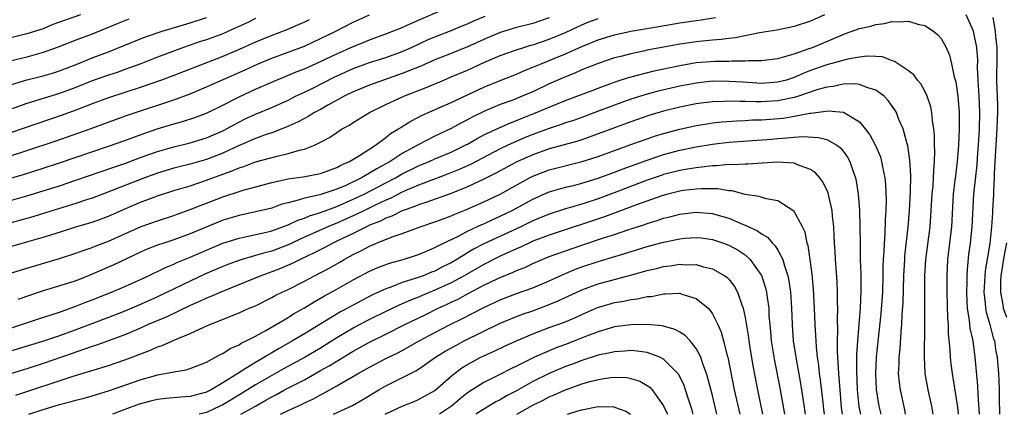
# Model space of a CAD drawing. Units: inches. Extents: x 2634000 to 2635446, y 1452000 to 1455000.
# Drawn here: x 2634602 to 2634723, y 1452000 to 1452048 of the extents above; entities that cross this region are included whole.
import ezdxf

# ---------------------------------------------------------------- set-up
doc = ezdxf.new("R2010")
doc.units = ezdxf.units.IN
doc.header["$MEASUREMENT"] = 0
doc.layers.add('LD26341452_2ft', color=217, linetype='Continuous')

msp = doc.modelspace()

# ---------------------------------------------------------------- linework, layer by layer
at = {"layer": 'LD26341452_2ft'}
for points, elevation in [([(2634631, 1452048.53), (2634629.99, 1452048.01), (2634628.62, 1452047.38), (2634627, 1452046.67), (2634625, 1452045.94), (2634624.29, 1452045.71), (2634622.21, 1452045), (2634619, 1452043.8), (2634616.97, 1452043), (2634615, 1452042.28), (2634614.06, 1452041.94), (2634613, 1452041.6), (2634611, 1452040.89), (2634609, 1452040.09), (2634607, 1452039.35), (2634603, 1452038.12), (2634597.75, 1452036.25)], 10880), ([(2634609.6, 1452049), (2634606.21, 1452047.79), (2634605, 1452047.29), (2634603, 1452046.65), (2634599, 1452045.69)], 10886), ([(2634599, 1452016.71), (2634603, 1452017.94), (2634607, 1452019.12), (2634609, 1452019.78), (2634609.89, 1452020.11), (2634611, 1452020.48), (2634611.36, 1452020.64), (2634613, 1452021.24), (2634617, 1452023.04), (2634619, 1452023.75), (2634621, 1452024.39), (2634621.44, 1452024.56), (2634623, 1452025.1), (2634624.35, 1452025.65), (2634625, 1452025.89), (2634627, 1452026.68), (2634629, 1452027.34), (2634629.5, 1452027.5), (2634633, 1452028.43), (2634635, 1452028.88), (2634636.86, 1452029.14), (2634639, 1452029.53), (2634640.07, 1452029.93), (2634641, 1452030.26), (2634641.46, 1452030.54), (2634642.52, 1452031), (2634643.74, 1452031.74), (2634645.7, 1452033), (2634647, 1452033.97), (2634647.57, 1452034.43), (2634648.54, 1452035), (2634648.81, 1452035.19), (2634649, 1452035.29), (2634650.05, 1452035.95), (2634651, 1452036.43), (2634651.37, 1452036.63), (2634655, 1452038.26), (2634659, 1452040.14), (2634661, 1452040.95), (2634663, 1452041.72), (2634663.89, 1452042.11), (2634665, 1452042.56), (2634666, 1452043), (2634667, 1452043.39), (2634669, 1452044.22), (2634671, 1452045.13), (2634673, 1452045.94), (2634675, 1452046.55), (2634677, 1452046.98), (2634680.44, 1452047.56), (2634683, 1452048.02), (2634685, 1452048.3), (2634685.63, 1452048.37), (2634687.35, 1452048.65)], 10866), ([(2634599, 1452019.99), (2634602.44, 1452021), (2634605, 1452021.71), (2634607, 1452022.34), (2634609, 1452023), (2634610.56, 1452023.44), (2634611, 1452023.58), (2634612.05, 1452023.95), (2634613, 1452024.3), (2634614.86, 1452025.14), (2634617, 1452026.04), (2634617.71, 1452026.29), (2634619, 1452026.8), (2634621, 1452027.44), (2634623, 1452028.03), (2634625, 1452028.7), (2634627, 1452029.45), (2634628.15, 1452029.85), (2634629, 1452030.23), (2634629.59, 1452030.41), (2634631, 1452030.95), (2634633.68, 1452031.68), (2634635, 1452031.97), (2634636.39, 1452032.39), (2634637, 1452032.52), (2634638.25, 1452033), (2634639, 1452033.36), (2634640.07, 1452033.93), (2634641, 1452034.58), (2634641.64, 1452035), (2634642.52, 1452035.48), (2634643, 1452035.8), (2634644.98, 1452037), (2634647, 1452037.99), (2634649.17, 1452039), (2634651.92, 1452040.08), (2634654.08, 1452041), (2634655, 1452041.37), (2634657, 1452042.22), (2634659, 1452043.14), (2634661, 1452043.99), (2634663, 1452044.71), (2634663.88, 1452045), (2634664.74, 1452045.26), (2634665, 1452045.32), (2634667, 1452045.99), (2634669, 1452046.84), (2634670.45, 1452047.54), (2634671, 1452047.78), (2634671.86, 1452048.14), (2634673, 1452048.55)], 10868), ([(2634667, 1452048.64), (2634665.8, 1452048.2), (2634665, 1452047.92), (2634663, 1452047.42), (2634661, 1452046.81), (2634659, 1452045.97), (2634657, 1452045.07), (2634655, 1452044.24), (2634653, 1452043.46), (2634651.29, 1452042.71), (2634650.33, 1452042.33), (2634649, 1452041.78), (2634646.71, 1452041), (2634645.45, 1452040.55), (2634645, 1452040.38), (2634643, 1452039.54), (2634641.88, 1452039), (2634639.94, 1452037.94), (2634639, 1452037.4), (2634638.24, 1452037), (2634637.48, 1452036.52), (2634637, 1452036.28), (2634636.17, 1452035.83), (2634634.78, 1452035.22), (2634633, 1452034.54), (2634632.32, 1452034.32), (2634631, 1452033.84), (2634628.94, 1452032.94), (2634627, 1452032.04), (2634625, 1452031.26), (2634623, 1452030.68), (2634621.65, 1452030.35), (2634621, 1452030.17), (2634619, 1452029.57), (2634617, 1452028.84), (2634613.45, 1452027.45), (2634611, 1452026.53), (2634610.32, 1452026.32), (2634609, 1452025.87), (2634605.29, 1452024.71), (2634603.76, 1452024.24), (2634599.23, 1452023)], 10870), ([(2634601, 1452028.97), (2634602.58, 1452029.42), (2634605, 1452030.19), (2634607, 1452030.84), (2634613, 1452032.87), (2634615, 1452033.58), (2634617, 1452034.33), (2634618.99, 1452035.01), (2634621, 1452035.62), (2634622.09, 1452035.91), (2634623.6, 1452036.4), (2634625, 1452036.94), (2634627, 1452037.92), (2634629, 1452038.94), (2634631, 1452039.86), (2634633.58, 1452041), (2634636, 1452042), (2634637, 1452042.38), (2634639, 1452043.27), (2634641, 1452044.22), (2634643, 1452045.13), (2634644.34, 1452045.66), (2634645, 1452045.94), (2634647, 1452046.66), (2634649, 1452047.46), (2634650.05, 1452047.95), (2634653.43, 1452049.42)], 10874), ([(2634601, 1452031.71), (2634603, 1452032.34), (2634606.49, 1452033.51), (2634610.76, 1452035), (2634613.85, 1452036.15), (2634615.33, 1452036.67), (2634621, 1452038.58), (2634623, 1452039.32), (2634625, 1452040.15), (2634629.74, 1452042.26), (2634631.36, 1452043), (2634633, 1452043.67), (2634635, 1452044.41), (2634637, 1452045.17), (2634639, 1452046.09), (2634640.85, 1452047), (2634643, 1452048.09), (2634645, 1452048.98)], 10876), ([(2634601, 1452026.24), (2634603, 1452026.8), (2634605, 1452027.4), (2634607, 1452028.04), (2634609, 1452028.7), (2634613.67, 1452030.33), (2634615, 1452030.78), (2634617, 1452031.53), (2634619, 1452032.24), (2634621, 1452032.81), (2634623, 1452033.29), (2634625, 1452033.89), (2634627, 1452034.75), (2634627.48, 1452035), (2634628.44, 1452035.56), (2634629.77, 1452036.23), (2634631, 1452036.8), (2634633, 1452037.64), (2634635, 1452038.54), (2634635.93, 1452039), (2634636.65, 1452039.35), (2634637, 1452039.49), (2634637.96, 1452039.96), (2634640.67, 1452041.33), (2634643, 1452042.41), (2634645, 1452043.15), (2634647, 1452043.78), (2634649, 1452044.51), (2634650.11, 1452045), (2634652.09, 1452045.91), (2634653, 1452046.3), (2634655, 1452047.07), (2634656.35, 1452047.65), (2634657, 1452047.9), (2634657.75, 1452048.25), (2634659.16, 1452048.84)], 10872), ([(2634601, 1452040.4), (2634602.99, 1452041.01), (2634605, 1452041.52), (2634606.15, 1452041.85), (2634607, 1452042.12), (2634609.27, 1452043), (2634611, 1452043.7), (2634613, 1452044.45), (2634615, 1452045.29), (2634617, 1452046.1), (2634617.65, 1452046.35), (2634619.58, 1452047), (2634623, 1452048.03), (2634625, 1452048.67)], 10882), ([(2634615.52, 1452048.48), (2634614.09, 1452047.91), (2634612.68, 1452047.32), (2634611, 1452046.64), (2634609, 1452045.9), (2634606.74, 1452045), (2634605, 1452044.36), (2634604.13, 1452044.13), (2634603, 1452043.8), (2634601, 1452043.31)], 10884), ([(2634637.6, 1452048.4), (2634637, 1452048.11), (2634636.24, 1452047.76), (2634634.84, 1452047.16), (2634633, 1452046.46), (2634631, 1452045.65), (2634629, 1452044.76), (2634627, 1452043.9), (2634621, 1452041.56), (2634619.52, 1452041), (2634617, 1452040.11), (2634613, 1452038.82), (2634611, 1452038.08), (2634609, 1452037.3), (2634607.33, 1452036.67), (2634601, 1452034.51)], 10878), ([(2634700.7, 1452049), (2634699, 1452048.23), (2634697, 1452047.56), (2634694.9, 1452047.1), (2634692.77, 1452046.77), (2634691, 1452046.43), (2634689.82, 1452046.18), (2634689, 1452046.09), (2634688.05, 1452045.95), (2634687, 1452045.88), (2634685.78, 1452045.78), (2634685, 1452045.69), (2634683, 1452045.39), (2634679, 1452044.64), (2634678.54, 1452044.54), (2634677, 1452044.23), (2634675.94, 1452043.94), (2634675, 1452043.7), (2634673, 1452043.02), (2634671, 1452042.23), (2634670.15, 1452041.85), (2634669, 1452041.4), (2634667, 1452040.52), (2634665, 1452039.57), (2634663.7, 1452039), (2634662.54, 1452038.54), (2634661, 1452037.98), (2634659, 1452037.13), (2634657.56, 1452036.44), (2634657, 1452036.12), (2634656.24, 1452035.76), (2634655, 1452035.06), (2634653, 1452034.11), (2634650.96, 1452033.04), (2634649, 1452031.98), (2634647.51, 1452031), (2634647, 1452030.71), (2634645.88, 1452030.12), (2634645, 1452029.57), (2634643.99, 1452029), (2634642.07, 1452028.07), (2634641, 1452027.6), (2634638.91, 1452026.91), (2634637, 1452026.51), (2634636.25, 1452026.25), (2634635, 1452025.95), (2634634.24, 1452025.76), (2634633, 1452025.3), (2634631, 1452024.82), (2634629, 1452024.4), (2634627, 1452023.8), (2634626.43, 1452023.57), (2634623, 1452022.13), (2634621, 1452021.4), (2634619.77, 1452021), (2634619, 1452020.73), (2634617.75, 1452020.25), (2634617, 1452019.93), (2634613.67, 1452018.33), (2634611, 1452017.17), (2634610.58, 1452017), (2634609, 1452016.39), (2634608.09, 1452016.09), (2634605, 1452015.13), (2634601.91, 1452014.09)], 10864), ([(2634719.72, 1452000), (2634719.55, 1452002.45), (2634719.51, 1452003.51), (2634719.16, 1452007), (2634718.91, 1452009), (2634718.58, 1452010.58), (2634718.5, 1452011.5), (2634718.23, 1452013), (2634718.21, 1452013.79), (2634718.14, 1452015), (2634718.2, 1452016.2), (2634718.2, 1452017), (2634718.23, 1452017.77), (2634718.41, 1452019.59), (2634718.59, 1452021), (2634718.81, 1452023), (2634719.01, 1452027.01), (2634719.41, 1452030.59), (2634719.47, 1452031.47), (2634719.64, 1452033.64), (2634719.72, 1452035), (2634719.76, 1452037), (2634719.66, 1452039), (2634719.53, 1452041), (2634719.48, 1452042.52), (2634719.49, 1452043.49), (2634719.37, 1452045), (2634718.97, 1452046.97), (2634718.06, 1452049)], 10864), ([(2634721.33, 1452048.67), (2634721.64, 1452047), (2634721.68, 1452046.32), (2634721.84, 1452045), (2634721.84, 1452043.84), (2634721.77, 1452041), (2634721.9, 1452037.9), (2634721.91, 1452037), (2634721.86, 1452036.14), (2634721.83, 1452035), (2634721.69, 1452033), (2634721.61, 1452031.61), (2634721.59, 1452031), (2634721.51, 1452029.51), (2634721.51, 1452029), (2634721.42, 1452027.41), (2634721.41, 1452027), (2634721.31, 1452025), (2634721.28, 1452024.72), (2634721.19, 1452023), (2634720.97, 1452020.97), (2634720.41, 1452017.59), (2634720.25, 1452015), (2634720.4, 1452013.6), (2634720.44, 1452013), (2634720.52, 1452012.52), (2634720.97, 1452011), (2634721.4, 1452009.4), (2634721.53, 1452009), (2634721.72, 1452007.72), (2634721.86, 1452007), (2634722.04, 1452005), (2634722.09, 1452004.09), (2634722.13, 1452003), (2634722.13, 1452001.87), (2634722.16, 1452000.16), (2634722.16, 1452000)], 10866), ([(2634601, 1452010.56), (2634602.37, 1452011), (2634604.33, 1452011.67), (2634607, 1452012.53), (2634607.33, 1452012.67), (2634609, 1452013.25), (2634610.24, 1452013.76), (2634611, 1452014.04), (2634613.39, 1452015), (2634615, 1452015.68), (2634617, 1452016.58), (2634617.9, 1452017), (2634618.64, 1452017.36), (2634619, 1452017.52), (2634619.98, 1452018.02), (2634621, 1452018.43), (2634621.38, 1452018.62), (2634623, 1452019.28), (2634627, 1452020.98), (2634629, 1452021.61), (2634629.76, 1452021.76), (2634632.35, 1452022.35), (2634633, 1452022.51), (2634635, 1452023.23), (2634636.19, 1452023.81), (2634637, 1452024.07), (2634637.64, 1452024.36), (2634639, 1452024.77), (2634641, 1452025.49), (2634643, 1452026.37), (2634644.33, 1452027), (2634647, 1452028.37), (2634648.18, 1452029), (2634649, 1452029.48), (2634651, 1452030.47), (2634652.3, 1452031), (2634653, 1452031.32), (2634655, 1452032.17), (2634656.72, 1452033), (2634657, 1452033.15), (2634658.17, 1452033.83), (2634659, 1452034.26), (2634660.85, 1452035.15), (2634662.25, 1452035.75), (2634663, 1452036.03), (2634663.68, 1452036.32), (2634665.12, 1452036.88), (2634667, 1452037.68), (2634669, 1452038.47), (2634670.4, 1452039), (2634672.27, 1452039.73), (2634673, 1452040.01), (2634675.19, 1452040.81), (2634676.69, 1452041.31), (2634679.87, 1452042.13), (2634683, 1452042.78), (2634685, 1452043.13), (2634687.31, 1452043.31), (2634689, 1452043.32), (2634689.36, 1452043.36), (2634691, 1452043.34), (2634691.38, 1452043.38), (2634693, 1452043.4), (2634695, 1452043.65), (2634695.87, 1452043.87), (2634697, 1452044.22), (2634698.86, 1452044.86), (2634699.23, 1452045), (2634703, 1452046.59), (2634703.31, 1452046.69), (2634705, 1452047.3), (2634706.38, 1452047.62), (2634707, 1452047.82), (2634708.06, 1452047.94), (2634709, 1452048.18), (2634709.88, 1452048.12), (2634711, 1452048.2), (2634712.15, 1452047.85), (2634713, 1452047.68), (2634714.07, 1452047), (2634714.58, 1452046.58), (2634715, 1452046.08), (2634715.61, 1452045), (2634716.03, 1452044.03), (2634716.29, 1452043), (2634716.62, 1452041.38), (2634716.79, 1452040.79), (2634717.05, 1452039), (2634717.21, 1452037), (2634717.23, 1452035), (2634717.15, 1452033), (2634716.99, 1452031), (2634716.75, 1452029.25), (2634716.7, 1452028.7), (2634716.49, 1452027), (2634716.27, 1452023), (2634715.77, 1452019), (2634715.69, 1452017), (2634715.7, 1452015), (2634715.79, 1452011.79), (2634715.85, 1452011), (2634715.88, 1452009.88), (2634716.06, 1452007.94), (2634716.11, 1452007), (2634716.19, 1452006.19), (2634716.34, 1452005), (2634717, 1452000.88), (2634717.11, 1452000)], 10862), ([(2634714.04, 1452000), (2634713.85, 1452001), (2634713.4, 1452003), (2634713.05, 1452005), (2634712.96, 1452007), (2634713.02, 1452011), (2634713, 1452015), (2634713.01, 1452017), (2634713.14, 1452019), (2634713.66, 1452023), (2634713.92, 1452027), (2634714.02, 1452028.02), (2634714.09, 1452029), (2634714.1, 1452029.9), (2634714.2, 1452031), (2634714.24, 1452032.24), (2634714.21, 1452033), (2634714.2, 1452034.2), (2634714.12, 1452035), (2634713.95, 1452036.05), (2634713.86, 1452037), (2634713.73, 1452037.73), (2634713.28, 1452039), (2634713, 1452039.64), (2634712.53, 1452040.53), (2634712.11, 1452041), (2634711.65, 1452041.65), (2634711, 1452042.14), (2634709.29, 1452043.29), (2634709, 1452043.37), (2634707.83, 1452043.83), (2634707, 1452043.9), (2634705.94, 1452043.94), (2634705, 1452043.82), (2634703.56, 1452043.56), (2634701, 1452042.85), (2634699, 1452042.15), (2634698.17, 1452041.83), (2634697, 1452041.3), (2634696.05, 1452041), (2634695, 1452040.72), (2634693, 1452040.59), (2634690.72, 1452040.72), (2634689, 1452040.83), (2634687, 1452040.84), (2634685.33, 1452040.67), (2634685, 1452040.63), (2634683, 1452040.25), (2634680.36, 1452039.64), (2634679, 1452039.27), (2634677, 1452038.65), (2634675, 1452037.92), (2634672.59, 1452037), (2634671, 1452036.41), (2634669.96, 1452036.04), (2634669, 1452035.73), (2634668.47, 1452035.53), (2634667, 1452035.06), (2634665, 1452034.32), (2634664.06, 1452033.94), (2634661.92, 1452033), (2634661, 1452032.56), (2634657.35, 1452030.65), (2634655.97, 1452030.03), (2634654.55, 1452029.45), (2634652.81, 1452028.81), (2634651, 1452028.12), (2634649.45, 1452027.45), (2634649, 1452027.24), (2634647.53, 1452026.47), (2634647, 1452026.25), (2634645.6, 1452025.6), (2634644.35, 1452025), (2634643.45, 1452024.55), (2634641, 1452023.45), (2634640.66, 1452023.34), (2634639.86, 1452023), (2634637, 1452021.71), (2634635, 1452020.78), (2634633, 1452020.02), (2634632.18, 1452019.82), (2634631, 1452019.46), (2634629.1, 1452018.9), (2634627.64, 1452018.36), (2634627, 1452018.11), (2634624.82, 1452017.18), (2634623, 1452016.35), (2634619, 1452014.4), (2634617, 1452013.51), (2634615, 1452012.67), (2634613, 1452011.88), (2634609, 1452010.36), (2634607, 1452009.63), (2634604.94, 1452008.94), (2634601, 1452007.73)], 10860), ([(2634710.65, 1452000), (2634710.55, 1452000.55), (2634710.02, 1452003), (2634709.9, 1452003.9), (2634709.8, 1452005), (2634709.85, 1452006.15), (2634709.85, 1452007), (2634709.97, 1452008.03), (2634710.1, 1452010.1), (2634710.19, 1452011), (2634710.24, 1452012.24), (2634710.34, 1452013.66), (2634710.43, 1452017), (2634710.54, 1452019), (2634710.57, 1452019.43), (2634710.96, 1452022.96), (2634711.12, 1452025), (2634711.27, 1452027.27), (2634711.31, 1452029.31), (2634711.19, 1452031.19), (2634710.92, 1452032.91), (2634710.83, 1452033.17), (2634710.35, 1452035), (2634709.83, 1452036.17), (2634709.52, 1452037), (2634709.33, 1452037.33), (2634708.5, 1452038.5), (2634708.01, 1452039), (2634707, 1452039.76), (2634705.92, 1452040.08), (2634705, 1452040.47), (2634704.54, 1452040.54), (2634703, 1452040.49), (2634701.79, 1452040.21), (2634701, 1452040.13), (2634699.78, 1452039.78), (2634697.53, 1452039), (2634697, 1452038.84), (2634695, 1452038.44), (2634693, 1452038.32), (2634692.31, 1452038.31), (2634691, 1452038.38), (2634690.36, 1452038.36), (2634689, 1452038.42), (2634688.37, 1452038.37), (2634687, 1452038.33), (2634685, 1452038.07), (2634683, 1452037.67), (2634681, 1452037.17), (2634679.33, 1452036.67), (2634677, 1452035.88), (2634673, 1452034.38), (2634671, 1452033.68), (2634670.49, 1452033.51), (2634667, 1452032.55), (2634665, 1452031.83), (2634663.05, 1452030.95), (2634660.44, 1452029.56), (2634659, 1452028.84), (2634657, 1452027.91), (2634655, 1452027.09), (2634652, 1452026), (2634651, 1452025.7), (2634650.52, 1452025.48), (2634649, 1452024.95), (2634647.71, 1452024.29), (2634647, 1452024.05), (2634646.31, 1452023.69), (2634645, 1452023.18), (2634644.6, 1452023), (2634643, 1452022.19), (2634641, 1452021.22), (2634640.51, 1452021), (2634639.53, 1452020.47), (2634638.21, 1452019.79), (2634636.5, 1452019), (2634635.51, 1452018.49), (2634634.1, 1452017.9), (2634633, 1452017.46), (2634631.68, 1452017), (2634626.77, 1452015), (2634625.55, 1452014.45), (2634625, 1452014.24), (2634624.16, 1452013.84), (2634623, 1452013.34), (2634620.08, 1452011.92), (2634617.88, 1452011), (2634617, 1452010.6), (2634615, 1452009.74), (2634613, 1452009), (2634611.53, 1452008.47), (2634611, 1452008.31), (2634609.95, 1452007.95), (2634608.56, 1452007.44), (2634605, 1452006.23), (2634603, 1452005.58), (2634601, 1452004.97)], 10858), ([(2634601.65, 1452002.35), (2634608.67, 1452004.67), (2634613, 1452006), (2634615, 1452006.67), (2634618.14, 1452007.86), (2634619, 1452008.26), (2634619.57, 1452008.43), (2634621.15, 1452009.15), (2634623, 1452009.9), (2634624.67, 1452010.67), (2634625.43, 1452011), (2634629, 1452012.43), (2634630.26, 1452013), (2634631, 1452013.32), (2634633, 1452014.31), (2634633.44, 1452014.56), (2634634.3, 1452015), (2634635, 1452015.32), (2634637, 1452016.34), (2634638.24, 1452017), (2634640.06, 1452017.94), (2634641.33, 1452018.67), (2634641.88, 1452019), (2634643, 1452019.61), (2634643.94, 1452020.06), (2634645, 1452020.64), (2634645.26, 1452020.74), (2634645.84, 1452021), (2634647.77, 1452021.77), (2634649, 1452022.18), (2634651.2, 1452023), (2634653, 1452023.6), (2634654.01, 1452023.99), (2634655, 1452024.34), (2634655.45, 1452024.55), (2634656.88, 1452025.12), (2634659, 1452026.06), (2634661, 1452027.01), (2634664.58, 1452029), (2634665, 1452029.21), (2634667, 1452030), (2634671.04, 1452031), (2634673, 1452031.64), (2634677, 1452033.09), (2634679, 1452033.8), (2634679.89, 1452034.11), (2634681, 1452034.45), (2634683, 1452034.99), (2634685, 1452035.42), (2634686.36, 1452035.64), (2634687, 1452035.73), (2634688.14, 1452035.86), (2634689.99, 1452036.01), (2634691, 1452036.04), (2634691.9, 1452036.1), (2634693, 1452036.12), (2634695.66, 1452036.34), (2634697, 1452036.56), (2634698.94, 1452036.94), (2634699.06, 1452036.94), (2634701.22, 1452037.22), (2634703.05, 1452037.05), (2634705, 1452035.86), (2634705.71, 1452035), (2634706.27, 1452034.27), (2634706.96, 1452032.96), (2634707.56, 1452031.56), (2634707.71, 1452031), (2634707.86, 1452030.14), (2634708.1, 1452029), (2634708.18, 1452028.18), (2634708.26, 1452026.26), (2634708.22, 1452025), (2634708.14, 1452023.86), (2634708.1, 1452022.1), (2634708.01, 1452021), (2634707.98, 1452019.98), (2634707.91, 1452019), (2634707.88, 1452018.12), (2634707.87, 1452017), (2634707.82, 1452015), (2634707.63, 1452012.37), (2634707.28, 1452009.28), (2634707.04, 1452007), (2634706.95, 1452005), (2634707.04, 1452003.04), (2634707.38, 1452001), (2634707.62, 1452000)], 10856), ([(2634603.26, 1452000), (2634605, 1452000.59), (2634607, 1452001.22), (2634608.43, 1452001.57), (2634609, 1452001.74), (2634610.01, 1452001.99), (2634611, 1452002.27), (2634611.55, 1452002.45), (2634613, 1452002.89), (2634617, 1452004.26), (2634618.77, 1452004.77), (2634619, 1452004.83), (2634620.83, 1452005.17), (2634621, 1452005.23), (2634622.53, 1452005.47), (2634623, 1452005.63), (2634625, 1452006.4), (2634626.68, 1452007.32), (2634627, 1452007.46), (2634627.93, 1452008.07), (2634629, 1452008.53), (2634629.28, 1452008.72), (2634629.88, 1452009), (2634631, 1452009.58), (2634632.28, 1452010.28), (2634635, 1452011.89), (2634635.68, 1452012.32), (2634637, 1452013.07), (2634638.2, 1452013.8), (2634639, 1452014.23), (2634639.48, 1452014.52), (2634641, 1452015.34), (2634643, 1452016.48), (2634645, 1452017.55), (2634646, 1452018), (2634647.45, 1452018.55), (2634649.1, 1452019), (2634651, 1452019.6), (2634651.97, 1452020.03), (2634653, 1452020.44), (2634654.06, 1452021), (2634655.87, 1452021.87), (2634657, 1452022.46), (2634658.73, 1452023.27), (2634659, 1452023.38), (2634660.1, 1452023.9), (2634661, 1452024.29), (2634662.45, 1452025), (2634665, 1452026.39), (2634667, 1452027.29), (2634669, 1452027.86), (2634670.12, 1452028.12), (2634671, 1452028.35), (2634673, 1452028.96), (2634675, 1452029.7), (2634675.93, 1452030.06), (2634679, 1452031.17), (2634681, 1452031.85), (2634683, 1452032.39), (2634685, 1452032.8), (2634687, 1452033.13), (2634689, 1452033.37), (2634694.24, 1452033.76), (2634695, 1452033.84), (2634696.11, 1452033.89), (2634697, 1452034), (2634698.08, 1452034.08), (2634699.97, 1452033.97), (2634701, 1452033.69), (2634702.22, 1452033), (2634702.67, 1452032.67), (2634703, 1452032.27), (2634703.54, 1452031.54), (2634703.83, 1452031), (2634704.22, 1452029.78), (2634704.52, 1452029), (2634704.61, 1452028.61), (2634704.84, 1452027), (2634704.99, 1452025), (2634705.06, 1452023), (2634705.07, 1452020.93), (2634705.1, 1452019), (2634705.17, 1452017.17), (2634705.19, 1452015.19), (2634705.09, 1452013), (2634704.76, 1452009), (2634704.65, 1452007.35), (2634704.62, 1452005.38), (2634704.72, 1452003), (2634704.94, 1452000.94), (2634705.13, 1452000)], 10854), ([(2634702.93, 1452000), (2634702.82, 1452000.82), (2634702.62, 1452003), (2634702.52, 1452004.52), (2634702.47, 1452005), (2634702.41, 1452006.41), (2634702.35, 1452007), (2634702.31, 1452007.69), (2634702.3, 1452009), (2634702.34, 1452010.34), (2634702.31, 1452011.69), (2634702.36, 1452013), (2634702.33, 1452013.67), (2634702.32, 1452015), (2634702.27, 1452016.27), (2634702.08, 1452019), (2634702.03, 1452020.03), (2634701.96, 1452021), (2634701.92, 1452021.92), (2634701.85, 1452023), (2634701.7, 1452024.3), (2634701.65, 1452025), (2634701.24, 1452026.76), (2634701.17, 1452027.17), (2634700.51, 1452028.51), (2634700.13, 1452029), (2634699.62, 1452029.62), (2634699, 1452030.03), (2634697.4, 1452030.6), (2634697, 1452030.79), (2634694.93, 1452030.93), (2634691.31, 1452030.69), (2634691, 1452030.69), (2634689.4, 1452030.6), (2634689, 1452030.62), (2634687.52, 1452030.48), (2634687, 1452030.49), (2634685.7, 1452030.3), (2634685, 1452030.25), (2634683.95, 1452030.05), (2634683, 1452029.91), (2634681, 1452029.4), (2634680.7, 1452029.3), (2634679, 1452028.7), (2634675.28, 1452027.28), (2634673, 1452026.44), (2634671, 1452025.79), (2634669, 1452025.2), (2634667, 1452024.55), (2634665, 1452023.72), (2634663.51, 1452023), (2634659, 1452020.89), (2634657.74, 1452020.26), (2634655.7, 1452019), (2634655, 1452018.58), (2634653.93, 1452018.07), (2634653, 1452017.57), (2634652.58, 1452017.42), (2634651.56, 1452017), (2634650.68, 1452016.68), (2634649, 1452016.16), (2634647.6, 1452015.6), (2634647, 1452015.4), (2634645.36, 1452014.64), (2634644.04, 1452013.96), (2634642.29, 1452013), (2634641.44, 1452012.56), (2634637, 1452009.87), (2634635.54, 1452009), (2634633.91, 1452008.09), (2634631, 1452006.37), (2634629.24, 1452005.24), (2634628.94, 1452005.06), (2634628.86, 1452005), (2634627, 1452003.85), (2634625.58, 1452003), (2634625, 1452002.71), (2634623.64, 1452002.36), (2634623, 1452002.18), (2634621.88, 1452002.12), (2634620.04, 1452001.96), (2634619, 1452001.83), (2634618.33, 1452001.67), (2634616.77, 1452001.23), (2634615, 1452000.59), (2634613.48, 1452000)], 10852), ([(2634700.72, 1452000), (2634700.65, 1452000.65), (2634700.55, 1452001.45), (2634700.23, 1452004.23), (2634700.12, 1452005), (2634700.01, 1452006.01), (2634699.86, 1452007), (2634699.73, 1452008.27), (2634699.68, 1452009), (2634699.66, 1452009.66), (2634699.58, 1452011), (2634699.5, 1452013), (2634699.36, 1452015.36), (2634699.2, 1452017.2), (2634698.97, 1452019), (2634698.71, 1452020.71), (2634698.61, 1452021), (2634698.34, 1452022.34), (2634698.01, 1452023), (2634697, 1452024.87), (2634696.86, 1452025), (2634695, 1452026.2), (2634693.59, 1452026.41), (2634692.72, 1452026.72), (2634691, 1452026.96), (2634689.39, 1452027.39), (2634689, 1452027.41), (2634687.65, 1452027.65), (2634685.67, 1452027.67), (2634685, 1452027.63), (2634683.43, 1452027.43), (2634683, 1452027.37), (2634681.51, 1452027), (2634680.8, 1452026.8), (2634677.69, 1452025.69), (2634673.78, 1452024.22), (2634667, 1452021.99), (2634665, 1452021.23), (2634664.5, 1452021), (2634663.49, 1452020.51), (2634663, 1452020.31), (2634661, 1452019.39), (2634659, 1452018.39), (2634656.59, 1452017), (2634655, 1452016.13), (2634653, 1452015.21), (2634651.43, 1452014.57), (2634651, 1452014.37), (2634650, 1452014), (2634649, 1452013.55), (2634648.61, 1452013.39), (2634647, 1452012.62), (2634645, 1452011.63), (2634643.8, 1452011), (2634643, 1452010.57), (2634641, 1452009.38), (2634639, 1452008.13), (2634637.12, 1452007), (2634634.44, 1452005.56), (2634633, 1452004.77), (2634631, 1452003.6), (2634629.4, 1452002.6), (2634627, 1452001.17), (2634626.66, 1452001), (2634625, 1452000.24), (2634624.11, 1452000)], 10850), ([(2634629.24, 1452000), (2634631, 1452001.01), (2634632.28, 1452001.72), (2634633, 1452002.15), (2634633.57, 1452002.43), (2634634.58, 1452003), (2634635.47, 1452003.47), (2634637, 1452004.24), (2634639, 1452005.36), (2634640.06, 1452005.94), (2634641, 1452006.54), (2634643, 1452007.75), (2634645, 1452008.86), (2634647, 1452009.84), (2634649.29, 1452011), (2634651.79, 1452012.21), (2634653.39, 1452013), (2634654.5, 1452013.5), (2634655, 1452013.75), (2634655.86, 1452014.14), (2634657, 1452014.79), (2634659, 1452015.83), (2634660.62, 1452016.62), (2634661, 1452016.79), (2634662.57, 1452017.43), (2634663, 1452017.64), (2634663.99, 1452018.01), (2634665, 1452018.5), (2634666.15, 1452019), (2634667, 1452019.34), (2634669, 1452020.07), (2634671, 1452020.76), (2634673.63, 1452021.63), (2634675, 1452022.07), (2634676.62, 1452022.62), (2634678.7, 1452023.3), (2634679, 1452023.41), (2634680.22, 1452023.78), (2634681, 1452024.05), (2634681.77, 1452024.23), (2634683, 1452024.55), (2634685, 1452024.79), (2634687, 1452024.63), (2634687.54, 1452024.46), (2634689, 1452024.05), (2634690.68, 1452023.32), (2634691, 1452023.2), (2634692.5, 1452022.5), (2634693, 1452022.13), (2634693.72, 1452021.72), (2634694.33, 1452021), (2634694.68, 1452020.68), (2634695, 1452020.12), (2634695.6, 1452019), (2634695.8, 1452018.2), (2634696.22, 1452017), (2634696.36, 1452016.36), (2634696.55, 1452015), (2634696.69, 1452013), (2634696.76, 1452011), (2634696.9, 1452009), (2634697.24, 1452006.76), (2634697.77, 1452003.77), (2634698.05, 1452001.95), (2634698.32, 1452000.32), (2634698.36, 1452000)], 10848), ([(2634634.06, 1452000), (2634635, 1452000.46), (2634636.75, 1452001.25), (2634637, 1452001.39), (2634638.11, 1452001.89), (2634639, 1452002.4), (2634639.4, 1452002.6), (2634641, 1452003.48), (2634643.6, 1452005), (2634645, 1452005.79), (2634647, 1452006.83), (2634648.47, 1452007.53), (2634649, 1452007.82), (2634651.05, 1452009), (2634653, 1452010.05), (2634654.86, 1452011), (2634656.3, 1452011.7), (2634659, 1452013.11), (2634661, 1452014.04), (2634663, 1452014.8), (2634665, 1452015.51), (2634667, 1452016.36), (2634668.8, 1452017.2), (2634670.21, 1452017.79), (2634671, 1452018.08), (2634673, 1452018.74), (2634676.27, 1452019.73), (2634679, 1452020.57), (2634681, 1452021.12), (2634683, 1452021.53), (2634683.59, 1452021.59), (2634685, 1452021.69), (2634685.63, 1452021.63), (2634687, 1452021.46), (2634688.34, 1452021), (2634689, 1452020.75), (2634690.13, 1452020.13), (2634691, 1452019.54), (2634691.61, 1452019), (2634693.02, 1452017.02), (2634693.51, 1452015.51), (2634693.62, 1452015), (2634693.69, 1452014.31), (2634693.88, 1452013), (2634693.92, 1452012.08), (2634694.01, 1452011), (2634694.11, 1452010.11), (2634694.2, 1452009), (2634694.59, 1452006.58), (2634695.23, 1452003.23), (2634695.81, 1452000)], 10846), ([(2634723.02, 1452021.02), (2634722.67, 1452019.33), (2634722.32, 1452017), (2634722.28, 1452016.28), (2634722.26, 1452015), (2634722.57, 1452013.43), (2634722.62, 1452013), (2634723, 1452011.91)], 10868), ([(2634640.59, 1452000), (2634642.9, 1452001.1), (2634644.18, 1452001.82), (2634646.14, 1452003), (2634647, 1452003.5), (2634650.66, 1452005.34), (2634651, 1452005.55), (2634653.07, 1452007), (2634654.25, 1452007.75), (2634655.54, 1452008.46), (2634656.58, 1452009), (2634661, 1452011.18), (2634662.28, 1452011.72), (2634663, 1452012), (2634663.73, 1452012.27), (2634665, 1452012.71), (2634667, 1452013.45), (2634668.1, 1452013.9), (2634670.4, 1452015), (2634671, 1452015.27), (2634673, 1452015.99), (2634676.95, 1452017.05), (2634679, 1452017.63), (2634680.12, 1452017.88), (2634681, 1452018.11), (2634681.8, 1452018.2), (2634683, 1452018.4), (2634683.65, 1452018.35), (2634685, 1452018.37), (2634685.91, 1452018.09), (2634687, 1452017.85), (2634688.5, 1452017), (2634688.79, 1452016.79), (2634689, 1452016.56), (2634689.69, 1452015.69), (2634690.06, 1452015), (2634690.59, 1452013.41), (2634690.77, 1452013), (2634691, 1452011.86), (2634691.41, 1452009.41), (2634691.45, 1452009), (2634691.54, 1452008.46), (2634691.96, 1452005.96), (2634692.51, 1452003), (2634693.11, 1452000)], 10844), ([(2634646.91, 1452000), (2634647, 1452000.05), (2634649, 1452001), (2634650.44, 1452001.56), (2634651, 1452001.8), (2634653, 1452002.93), (2634655, 1452004.69), (2634655.38, 1452005), (2634656.3, 1452005.7), (2634657, 1452006.13), (2634658.62, 1452007), (2634659, 1452007.19), (2634660.26, 1452007.74), (2634661.61, 1452008.39), (2634663, 1452009.03), (2634665, 1452009.87), (2634667, 1452010.63), (2634668.74, 1452011.26), (2634670.15, 1452011.85), (2634671, 1452012.25), (2634672.91, 1452013.09), (2634674.45, 1452013.55), (2634675, 1452013.7), (2634676.12, 1452013.88), (2634677, 1452014.07), (2634677.83, 1452014.17), (2634679, 1452014.44), (2634679.53, 1452014.47), (2634681, 1452014.79), (2634681.23, 1452014.77), (2634683, 1452014.85), (2634683.25, 1452014.75), (2634685, 1452014.22), (2634686.46, 1452013), (2634686.73, 1452012.73), (2634687, 1452012.31), (2634687.65, 1452011), (2634688.06, 1452010.06), (2634688.35, 1452009), (2634688.81, 1452007.19), (2634688.87, 1452007), (2634689.67, 1452003), (2634690.33, 1452000)], 10842), ([(2634687.55, 1452000), (2634687, 1452002.29), (2634686.44, 1452004.44), (2634686.26, 1452005), (2634685.8, 1452006.2), (2634685.55, 1452007), (2634685, 1452008.09), (2634684.25, 1452009), (2634683.66, 1452009.66), (2634683, 1452010.08), (2634682.42, 1452010.42), (2634680.85, 1452010.85), (2634679, 1452011), (2634677, 1452010.97), (2634675, 1452010.71), (2634673, 1452010.12), (2634671.57, 1452009.57), (2634670.15, 1452009), (2634669, 1452008.57), (2634667.85, 1452008.15), (2634667, 1452007.79), (2634665.21, 1452007), (2634663.71, 1452006.29), (2634663, 1452005.9), (2634662.39, 1452005.61), (2634660.79, 1452004.79), (2634659, 1452003.91), (2634657, 1452002.63), (2634656.09, 1452001.91), (2634655.02, 1452001), (2634653.56, 1452000)], 10840), ([(2634684.65, 1452000), (2634684.51, 1452000.51), (2634684.01, 1452001.99), (2634683.7, 1452003), (2634683.52, 1452003.52), (2634682.87, 1452004.87), (2634682.77, 1452005), (2634681, 1452006.78), (2634680.55, 1452007), (2634679, 1452007.58), (2634677.76, 1452007.76), (2634677, 1452007.81), (2634676.26, 1452007.74), (2634675, 1452007.68), (2634674.46, 1452007.54), (2634673, 1452007.26), (2634671, 1452006.62), (2634669.84, 1452006.16), (2634669, 1452005.85), (2634667, 1452005), (2634665, 1452004.01), (2634663, 1452002.9), (2634661.75, 1452002.25), (2634661, 1452001.79), (2634660.47, 1452001.53), (2634657.99, 1452000)], 10838), ([(2634663.03, 1452000), (2634665, 1452001.14), (2634666.26, 1452001.74), (2634667, 1452002.13), (2634667.62, 1452002.38), (2634669, 1452003), (2634671, 1452003.73), (2634672.03, 1452004.03), (2634673, 1452004.28), (2634674.52, 1452004.52), (2634675, 1452004.55), (2634676.5, 1452004.5), (2634677, 1452004.41), (2634678.08, 1452004.08), (2634679, 1452003.55), (2634679.32, 1452003.32), (2634679.61, 1452003), (2634681, 1452001.06), (2634681.47, 1452000)], 10836), ([(2634669.25, 1452000), (2634670.38, 1452000.38), (2634671, 1452000.57), (2634673, 1452000.96), (2634674.9, 1452000.9), (2634675, 1452000.88), (2634676.38, 1452000.38), (2634676.97, 1452000)], 10834)]:
    msp.add_lwpolyline(points, dxfattribs=dict(at, elevation=elevation))

doc.saveas('drawing.dxf')
